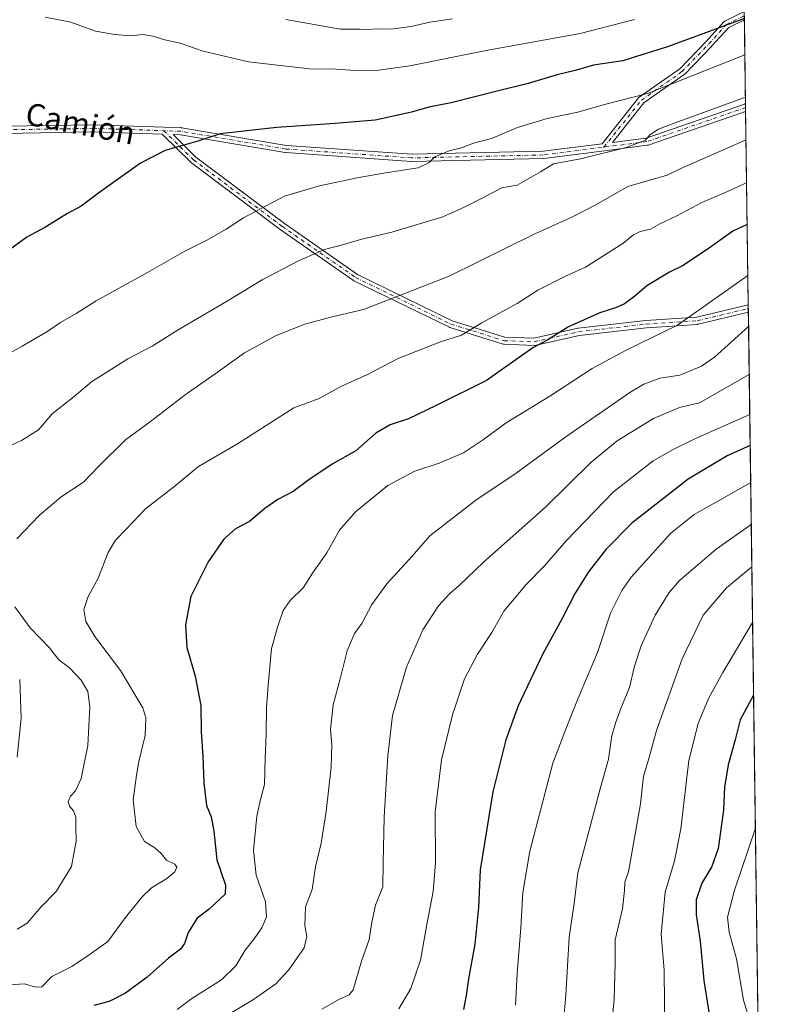
# Model space of a CAD drawing. Units: metres. Extents: x 590211 to 593654, y 4742894 to 4745262.
# Drawn here: x 593379 to 593647, y 4743198 to 4743550 of the extents above; entities that cross this region are included whole.
import ezdxf
from ezdxf.enums import TextEntityAlignment as Align

# ---------------------------------------------------------------- set-up
doc = ezdxf.new("R2010")
doc.units = ezdxf.units.M
doc.header["$MEASUREMENT"] = 0
doc.linetypes.add('DGN Style 4', pattern=[2.6384748266838614, 1.318413404963828, -0.6592067024819142, 0.001648016756204785, -0.6592067024819142])
for name, color, linetype, lineweight in [('Camino Cxs', 7, 'Continuous', 0), ('Camino eje', 30, 'DGN Style 4', 13), ('Comarca CxS', 21, 'Continuous', 0), ('Comunidad Autónoma CxS', 142, 'Continuous', 0), ('Curva de nivel maestra', 30, 'Continuous', 30), ('Curva de nivel normal', 30, 'Continuous', 0), ('Entidad de ámbito territorial CxS', 92, 'Continuous', 0), ('Municipio CxS', 4, 'Continuous', 0), ('Pastizal CxS', 92, 'Continuous', 0), ('Provincia CxS', 1, 'Continuous', 0), ('Texto cartográfico', 7, 'Continuous', 0)]:
    doc.layers.add(name, color=color, linetype=linetype, lineweight=lineweight)
doc.styles.add('Style-Arial', font='txt')

# ---------------------------------------------------------------- blocks, each defined once
blk = doc.blocks.new('*U11')
at = {"layer": 'Pastizal CxS', "color": 92, "linetype": 'Continuous', "lineweight": 0}
blk.add_polyline3d([(593638.4225000005, 4743572.134, 841.2404999999999), (593646.1957, 4743001.6226, 948.343599999993)], dxfattribs=at)

msp = doc.modelspace()

# ---------------------------------------------------------------- linework, layer by layer
at = {"layer": 'Camino Cxs', "color": 7, "linetype": 'Continuous', "lineweight": 0, "extrusion": (-0.004233159500703593, 0.310889231668839, 0.9504367238238434), "elevation": 1473015.144281367, "flags": 128}
msp.add_lwpolyline([(-658167.2902654853, -4500048.092061721), (-658167.2902654854, -4500045.255944618)], dxfattribs=at)
at = {"layer": 'Camino Cxs', "color": 7, "linetype": 'Continuous', "lineweight": 0, "extrusion": (-0.002446083094448086, 0.1795478908926438, 0.9837461926500648), "elevation": 851093.4523570052, "flags": 128}
msp.add_lwpolyline([(-658201.7265017001, -4657802.018178671), (-658201.7265017, -4657799.309403504)], dxfattribs=at)
at = {"layer": 'Camino Cxs', "color": 7, "linetype": 'Continuous', "lineweight": 0}
for points in [[(593374.1577000003, 4743512.0529, 846.886599999998), (593405.9184999998, 4743512.5823, 848.1281000000017), (593405.9732999997, 4743512.581499999, 848.1304999999993), (593431.0985000003, 4743511.729900001, 849.3779000000068), (593437.1942999996, 4743511.5233, 849.4394999999931), (593437.3668999998, 4743511.505899999, 849.4434999999941), (593474.8755000001, 4743505.1665, 853.0267000000023), (593519.7317000004, 4743502.0001, 857.0236000000004), (593566.6984999999, 4743503.055500001, 860.7222000000038), (593587.8041000003, 4743505.769099999, 859.4231000000001), (593600.8727000002, 4743522.169700001, 855.3626999999979), (593600.9977000002, 4743522.305500001, 855.3222999999998), (593601.1407000005, 4743522.422300001, 855.2890000000043), (593615.5922999998, 4743532.6043, 853.5651999999973), (593625.0831000004, 4743542.422300001, 851.7550999999949), (593631.3525, 4743549.351700001, 855.6517000000023), (593631.4703000003, 4743549.466499999, 855.7312999999995), (593631.6017000005, 4743549.565300001, 855.811600000001), (593631.7443000004, 4743549.6469, 855.891499999998), (593638.6826, 4743553.048000001, 852.122199999998), (593638.7218000004, 4743550.171499999, 853.9213000000019), (593633.1129000002, 4743547.4221, 855.7673999999971), (593626.9968999998, 4743540.661900001, 853.1503999999987), (593626.9672999998, 4743540.630700001, 853.1696999999986), (593617.3762999997, 4743530.708699999, 854.3683000000019), (593617.2773000002, 4743530.6165, 854.3953999999941), (593617.1902999999, 4743530.549699999, 854.4131999999954), (593602.7903000005, 4743520.403899999, 856.1153999999952), (593591.5081000002, 4743506.2455, 859.4465000000055), (593603.5396999996, 4743507.792300001, 860.6160999999993), (593638.7257000003, 4743519.9527, 861.4707999999956), (593638.8756999997, 4743519.994700001, 861.4824999999984), (593639.1321999999, 4743520.050100001, 861.508799999996), (593639.1688999999, 4743517.354800001, 862.3905999999989), (593604.2629000006, 4743505.291300001, 862.243100000007), (593604.0639000004, 4743505.239700001, 862.3426000000036), (593604.0038999999, 4743505.2305, 862.3684000000068), (593588.6583000004, 4743503.2577, 860.2994000000036), (593566.9621000001, 4743500.4681, 862.3371999999945), (593566.8256999999, 4743500.457699999, 862.2467000000034), (593519.7297, 4743499.399499999, 856.0154999999941), (593519.7006999999, 4743499.399300001, 856.0022999999929), (593519.6089000005, 4743499.4023, 855.9619999999996), (593474.6294999998, 4743502.577299999, 852.155899999998), (593474.5044999998, 4743502.592300001, 852.1576999999961), (593437.0192999998, 4743508.9277, 849.6345000000002), (593434.3383, 4743509.0187, 849.5883999999934), (593442.5340999998, 4743500.937700001, 850.744000000006), (593474.1958999997, 4743477.191299999, 856.7072999999947), (593500.2884999998, 4743459.005700001, 862.4519), (593534.2411000002, 4743442.424100001, 868.623900000006), (593553.0308999997, 4743436.552100001, 872.5292000000045), (593563.4040999999, 4743436.168099999, 874.497199999998), (593579.1142999995, 4743439.7029, 875.6983000000038), (593579.1738999998, 4743439.7147, 875.7032000000036), (593579.2515000004, 4743439.726100001, 875.7103999999963), (593603.4609000003, 4743442.5043, 878.0170999999974), (593603.5245000003, 4743442.5099, 878.0268999999971), (593621.6709000003, 4743443.693499999, 880.686799999996), (593640.1124999998, 4743448.0975, 883.8092000000034), (593640.1487999996, 4743445.4329, 884.2955999999976), (593622.1675000006, 4743441.138900001, 881.1037999999972), (593622.0913000006, 4743441.1231, 881.1000000000058), (593621.9501, 4743441.106100001, 881.0908999999956), (593603.7254999997, 4743439.917500001, 879.0467000000064), (593579.6171000004, 4743437.150900001, 876.3157999999967), (593563.8101000005, 4743433.594500001, 875.2758000000031), (593563.6442999998, 4743433.568299999, 875.2685999999958), (593563.4767000005, 4743433.5635, 875.2553999999947), (593552.7610999999, 4743433.960300001, 872.938500000004), (593552.5833000002, 4743433.9793, 872.9014000000025), (593552.4212999997, 4743434.0187, 872.8668000000034), (593533.3712999999, 4743439.971899999, 869.0432000000001), (593533.3145000003, 4743439.9911, 869.0332000000053), (593533.1886999998, 4743440.044700001, 869.0086000000011), (593499.0573000005, 4743456.713300001, 862.7372999999935), (593498.9776999997, 4743456.755700001, 862.7250000000058), (593498.8843, 4743456.814900001, 862.7088999999978), (593472.6907000003, 4743475.0713, 857.011599999998), (593472.6539000003, 4743475.0977, 857.0025000000023), (593440.9039000003, 4743498.910300001, 850.9164000000019), (593440.8482999997, 4743498.954500001, 850.9072000000016), (593440.7710999995, 4743499.024700001, 850.893200000006), (593430.5033, 4743509.148700001, 849.871499999994), (593405.9183, 4743509.981899999, 848.3454000000056), (593374.2616999998, 4743509.454299999, 846.9110999999976)], [(593374.1577000003, 4743512.0529, 846.886599999998), (593405.9184999998, 4743512.5823, 848.1281000000017), (593405.9732999997, 4743512.581499999, 848.1304999999993), (593431.0985000003, 4743511.729900001, 849.3779000000068), (593437.1942999996, 4743511.5233, 849.4394999999931), (593437.3668999998, 4743511.505899999, 849.4434999999941), (593474.8755000001, 4743505.1665, 853.0267000000023), (593519.7317000004, 4743502.0001, 857.0236000000004), (593566.6984999999, 4743503.055500001, 860.7222000000038), (593587.8041000003, 4743505.769099999, 859.4231000000001), (593600.8727000002, 4743522.169700001, 855.3626999999979), (593600.9977000002, 4743522.305500001, 855.3222999999998), (593601.1407000005, 4743522.422300001, 855.2890000000043), (593615.5922999998, 4743532.6043, 853.5651999999973), (593625.0831000004, 4743542.422300001, 851.7550999999949), (593631.3525, 4743549.351700001, 855.6517000000023), (593631.4703000003, 4743549.466499999, 855.7312999999995), (593631.6017000005, 4743549.565300001, 855.811600000001), (593631.7443000004, 4743549.6469, 855.891499999998), (593638.6826, 4743553.048000001, 852.122199999998)], [(593638.7218000004, 4743550.171599999, 853.921199999997), (593633.1129000002, 4743547.4221, 855.7673999999971), (593626.9968999998, 4743540.661900001, 853.1503999999987), (593626.9672999998, 4743540.630700001, 853.1696999999986), (593617.3762999997, 4743530.708699999, 854.3683000000019), (593617.2773000002, 4743530.6165, 854.3953999999941), (593617.1902999999, 4743530.549699999, 854.4131999999954), (593602.7903000005, 4743520.403899999, 856.1153999999952), (593591.5081000002, 4743506.2455, 859.4465000000055), (593603.5396999996, 4743507.792300001, 860.6160999999993), (593638.7257000003, 4743519.9527, 861.4707999999956), (593638.8756999997, 4743519.994700001, 861.4824999999984), (593639.1321999999, 4743520.050200001, 861.508799999996)], [(593639.1688999999, 4743517.354900001, 862.3905999999989), (593604.2629000006, 4743505.291300001, 862.243100000007), (593604.0639000004, 4743505.239700001, 862.3426000000036), (593604.0038999999, 4743505.2305, 862.3684000000068), (593588.6583000004, 4743503.2577, 860.2994000000036), (593566.9621000001, 4743500.4681, 862.3371999999945), (593566.8256999999, 4743500.457699999, 862.2467000000034), (593519.7297, 4743499.399499999, 856.0154999999941), (593519.7006999999, 4743499.399300001, 856.0022999999929), (593519.6089000005, 4743499.4023, 855.9619999999996), (593474.6294999998, 4743502.577299999, 852.155899999998), (593474.5044999998, 4743502.592300001, 852.1576999999961), (593437.0192999998, 4743508.9277, 849.6345000000002), (593434.3383, 4743509.0187, 849.5883999999934), (593442.5340999998, 4743500.937700001, 850.744000000006), (593474.1958999997, 4743477.191299999, 856.7072999999947), (593500.2884999998, 4743459.005700001, 862.4519), (593534.2411000002, 4743442.424100001, 868.623900000006), (593553.0308999997, 4743436.552100001, 872.5292000000045), (593563.4040999999, 4743436.168099999, 874.497199999998), (593579.1142999995, 4743439.7029, 875.6983000000038), (593579.1738999998, 4743439.7147, 875.7032000000036), (593579.2515000004, 4743439.726100001, 875.7103999999963), (593603.4609000003, 4743442.5043, 878.0170999999974), (593603.5245000003, 4743442.5099, 878.0268999999971), (593621.6709000003, 4743443.693499999, 880.686799999996), (593640.1124999998, 4743448.0975, 883.8092000000034)], [(593640.1487999996, 4743445.433, 884.2955999999976), (593622.1675000006, 4743441.138900001, 881.1037999999972), (593622.0913000006, 4743441.1231, 881.1000000000058), (593621.9501, 4743441.106100001, 881.0908999999956), (593603.7254999997, 4743439.917500001, 879.0467000000064), (593579.6171000004, 4743437.150900001, 876.3157999999967), (593563.8101000005, 4743433.594500001, 875.2758000000031), (593563.6442999998, 4743433.568299999, 875.2685999999958), (593563.4767000005, 4743433.5635, 875.2553999999947), (593552.7610999999, 4743433.960300001, 872.938500000004), (593552.5833000002, 4743433.9793, 872.9014000000025), (593552.4212999997, 4743434.0187, 872.8668000000034), (593533.3712999999, 4743439.971899999, 869.0432000000001), (593533.3145000003, 4743439.9911, 869.0332000000053), (593533.1886999998, 4743440.044700001, 869.0086000000011), (593499.0573000005, 4743456.713300001, 862.7372999999935), (593498.9776999997, 4743456.755700001, 862.7250000000058), (593498.8843, 4743456.814900001, 862.7088999999978), (593472.6907000003, 4743475.0713, 857.011599999998), (593472.6539000003, 4743475.0977, 857.0025000000023), (593440.9039000003, 4743498.910300001, 850.9164000000019), (593440.8482999997, 4743498.954500001, 850.9072000000016), (593440.7710999995, 4743499.024700001, 850.893200000006), (593430.5033, 4743509.148700001, 849.871499999994), (593405.9183, 4743509.981899999, 848.3454000000056), (593374.2616999998, 4743509.454299999, 846.9110999999976)]]:
    msp.add_polyline3d(points, dxfattribs=at)
at = {"layer": 'Camino eje', "color": 30, "linetype": 'DGN Style 4', "lineweight": 13}
for points in [[(593588.4924999997, 4743504.546900001, 859.8620999999986), (593601.8892999999, 4743521.3595, 855.6499999999943), (593616.4414999997, 4743531.612299999, 853.9566000000051), (593626.0327000003, 4743541.5341, 852.3684000000068), (593632.3164999997, 4743548.479499999, 855.8585000000021), (593638.7022000002, 4743551.6097, 853.058999999994)], [(593639.1502, 4743518.723900001, 861.9554999999965), (593603.8381000003, 4743506.519900001, 861.431899999996), (593566.7962999997, 4743501.757300001, 861.5911999999954), (593519.7005000003, 4743500.699100001, 856.5), (593474.7210999997, 4743503.874100001, 852.5957999999956), (593437.1503, 4743510.224099999, 849.5377000000008), (593405.9293000001, 4743511.282299999, 848.2363999999944), (593374.1793000001, 4743510.7531, 846.8977000000014), (593324.6536999998, 4743505.2851, 843.6462000000029)], [(593431.0544999996, 4743510.4307, 849.5822999999947), (593441.6838999996, 4743499.950300001, 850.8283999999985), (593473.4338999996, 4743476.137700001, 856.8513999999997), (593499.6277000001, 4743457.8815, 862.5809000000008), (593533.7591000004, 4743441.2127, 868.8249999999971), (593552.8091000002, 4743435.259500001, 872.7198000000062), (593563.5247, 4743434.862700001, 874.8882000000013), (593579.3997, 4743438.4345, 875.994399999996), (593603.6091, 4743441.2127, 878.5222999999969), (593621.8655000003, 4743442.4033, 880.8286999999982), (593640.1306999996, 4743446.765100001, 884.0188000000053)]]:
    msp.add_polyline3d(points, dxfattribs=at)
at = {"layer": 'Comarca CxS', "color": 21, "linetype": 'Continuous', "lineweight": 0, "flags": 128}
msp.add_lwpolyline([(590375.1936727236, 4742904.813779083), (590241.4800006852, 4742903.029982533), (590237.878872557, 4743177.435708622), (590236.2494594451, 4743301.596880321), (590211.1200006846, 4745216.459982513), (591202.9832874277, 4745229.693450523), (592951.2122104707, 4745253.018370235), (593615.4000007126, 4745261.879982511), (593646.1954579712, 4743001.638017599), (593646.920000711, 4742948.459982536), (592739.6203833253, 4742936.356224542), (592719.1643878284, 4742936.083332969)], close=True, dxfattribs=at)
at = {"layer": 'Comunidad Autónoma CxS', "color": 142, "linetype": 'Continuous', "lineweight": 0, "flags": 128}
msp.add_lwpolyline([(590375.1936727236, 4742904.813779083), (590241.4800006852, 4742903.029982533), (590237.878872557, 4743177.435708622), (590236.2494594451, 4743301.596880321), (590211.1200006846, 4745216.459982513), (591202.9832874277, 4745229.693450523), (592951.2122104707, 4745253.018370235), (593615.4000007126, 4745261.879982511), (593646.1954579712, 4743001.638017599), (593646.920000711, 4742948.459982536), (592739.6203833253, 4742936.356224542), (592719.1643878284, 4742936.083332969)], close=True, dxfattribs=at)
at = {"layer": 'Curva de nivel maestra', "color": 30, "linetype": 'Continuous', "lineweight": 30, "flags": 128}
for points, elevation in [([(593638.7159000002, 4743550.603900001), (593611.1799999997, 4743540.4901), (593602.4000000004, 4743537.7501), (593595.1900000004, 4743535.4001), (593584.7199999997, 4743533.860099999), (593578.1399999997, 4743531.940099999), (593571.79, 4743530.460100001), (593561.3399999999, 4743527.370100001), (593549.8099999996, 4743524.520099999), (593533.8499999996, 4743520.4101), (593525.8300000001, 4743518.870100001), (593519.6100000005, 4743517.040100001), (593506.6600000003, 4743514.190099999), (593492.3700000001, 4743513.020099999), (593471.4699999997, 4743511.530099999), (593451.1799999997, 4743509.3301), (593443.1799999997, 4743506.7401), (593431.4699999997, 4743503.3201), (593422.6799999997, 4743498.8201), (593408.1399999997, 4743488.4801), (593401.5199999996, 4743483.440099999), (593396.5499999998, 4743480.840100001), (593388.4600000001, 4743475.8201), (593382.0599999996, 4743472.360099999), (593374.54, 4743466.850099999)], 850), ([(593639.7200999996, 4743476.9016), (593634.6200000001, 4743474.5101), (593625.7400000002, 4743468.090100001), (593616.6399999997, 4743462.0701), (593611.8799999999, 4743459.8301), (593603.8200000003, 4743454.9101), (593599.4900000002, 4743451.210100001), (593595.8200000003, 4743448.470100001), (593593, 4743447.130100001), (593587.0300000003, 4743445.2601), (593575.7699999996, 4743440.220100001), (593568.3600000005, 4743435.540100001), (593563.0999999996, 4743432.7401), (593546.4199999999, 4743421.040100001), (593528.5, 4743412.0601), (593518.5300000003, 4743407.2301), (593511.9500000002, 4743405.090100001), (593506.9100000003, 4743402.170100001), (593499.6900000004, 4743395.8301), (593491.3200000003, 4743391.110099999), (593482.9400000004, 4743385.470100001), (593477.3399999999, 4743381.270099999), (593471.8600000005, 4743378.4101), (593467.1799999997, 4743375.2401), (593461.6699999999, 4743370.5801), (593456.7000000002, 4743367.850099999), (593452.4600000001, 4743364.210100001), (593446.9199999999, 4743356.050100001), (593440.7199999997, 4743343.720100001), (593438.7599999999, 4743333.5601), (593439.2300000006, 4743325.420100001), (593442.25, 4743315.120100001), (593444.3300000001, 4743304.620100001), (593444.3499999996, 4743295.2401), (593445.0300000003, 4743286.5001), (593445.3200000003, 4743276.880100001), (593446.3600000005, 4743268.8101), (593447.9500000002, 4743264.850099999), (593448.8899999997, 4743259.7301), (593450.04, 4743249.390100001), (593453.0999999996, 4743240.390100001), (593452.9600000001, 4743237.0601), (593447.2300000006, 4743231.770099999), (593443.0199999996, 4743228.4901), (593439.79, 4743223.390100001), (593438.4299999997, 4743219.5001), (593436.9900000002, 4743217.4801), (593432.7300000006, 4743214.170100001), (593425.0700000003, 4743207.4001), (593417.2699999996, 4743201.620100001), (593411.4800000006, 4743198.6801), (593406.0199999996, 4743197.290100001)], 875), ([(593640.7982999999, 4743397.761499999), (593632.6200000001, 4743394.020099999), (593618.6500000004, 4743385.6801), (593598.5, 4743369.9001), (593589.2199999997, 4743360.6801), (593582.9600000001, 4743352.460100001), (593578.2100000001, 4743344.9001), (593573.5099999999, 4743335.800100001), (593566.4600000001, 4743322.860099999), (593557.7800000003, 4743304.540100001), (593553.4400000004, 4743292.390100001), (593548.7000000002, 4743273.7301), (593544.1900000004, 4743245.800100001), (593543.5899999999, 4743232.370100001), (593542.3399999999, 4743219.1601), (593540.0899999999, 4743206.800100001), (593539.2400000002, 4743200.800100001), (593538.2599999999, 4743195.8301)], 900), ([(593642.0164000001, 4743308.357999999), (593637.2100000001, 4743299.540100001), (593635.3700000001, 4743292.390100001), (593632.8700000001, 4743283.390100001), (593631.6500000004, 4743275.4301), (593631.2300000006, 4743267.210100001), (593629.29, 4743253.5001), (593627.0300000003, 4743247.030099999), (593623.5099999999, 4743241.0801), (593621.4800000006, 4743235.120100001), (593621.5099999999, 4743229.780099999), (593622.9500000002, 4743220.340100001), (593624.2699999996, 4743206.220100001), (593627.3200000003, 4743186.600099999)], 925)]:
    msp.add_lwpolyline(points, dxfattribs=dict(at, elevation=elevation))
at = {"layer": 'Curva de nivel normal', "color": 30, "linetype": 'Continuous', "lineweight": 0, "flags": 128}
for points, elevation in [([(593388.5700000003, 4743551.02), (593397.79, 4743549.289999999), (593406.54, 4743546.039999999), (593413.5099999999, 4743544.84), (593419.2000000002, 4743544.390000001), (593423.5, 4743544.869999999), (593427.1200000001, 4743544.289999999), (593431.4500000002, 4743542.960000001), (593436.9400000004, 4743541.779999999), (593445.1200000001, 4743538.930000001), (593461.3700000001, 4743535.07), (593483.1399999997, 4743532.619999999), (593492.5899999999, 4743532.439999999), (593497.7599999999, 4743532.060000001), (593506.9600000001, 4743531.939999999), (593519.0099999999, 4743533.710000001), (593546.8899999997, 4743539.32), (593579.9600000001, 4743545.210000001), (593599.3799999999, 4743550.24)], 845), ([(593534.3300000001, 4743550.480000001), (593526.1399999997, 4743549.230000001), (593519.5700000003, 4743547.74), (593512.2699999996, 4743546.83), (593507.5, 4743546.890000001), (593503.8300000001, 4743546.699999999), (593501.0099999999, 4743546.800000001), (593494.2199999997, 4743546.74), (593474.6900000004, 4743550.199999999)], 840), ([(593638.8927999996, 4743537.6193), (593604.04, 4743523.689999999), (593588.6799999997, 4743519.76), (593579.1100000005, 4743517.060000001), (593568.1200000001, 4743514.779999999), (593557.5999999996, 4743511.539999999), (593548.2699999996, 4743507.66), (593541.8600000005, 4743505.92), (593537.5, 4743504.350000001), (593533.0800000001, 4743503.180000001), (593527.9699999997, 4743501.100000001), (593526.0099999999, 4743499.029999999), (593522.0099999999, 4743497.119999999), (593511.0099999999, 4743495.470000001), (593500.2599999999, 4743493.52), (593486.7599999999, 4743490.730000001), (593474.1699999999, 4743487.029999999), (593459.5099999999, 4743479.289999999), (593453.3300000001, 4743475.199999999), (593446.4699999997, 4743471.230000001), (593438.5800000001, 4743467.34), (593425.1500000004, 4743459.680000001), (593406.8799999999, 4743449.58), (593399.6500000004, 4743444.949999999), (593394.1200000001, 4743441.720000001), (593389.2000000002, 4743438.460000001), (593380.3399999999, 4743433.25), (593371.9400000004, 4743428.680000001)], 855), ([(593639.0988999996, 4743522.495300001), (593613.9900000002, 4743513.289999999), (593607.9699999997, 4743510.939999999), (593604.8600000005, 4743508.99), (593603.3200000003, 4743507.029999999), (593596.4100000003, 4743504.449999999), (593580.1100000005, 4743500.390000001), (593570.3799999999, 4743498.609999999), (593565.7999999998, 4743495.680000001), (593557.4500000002, 4743490.980000001), (593551.9699999997, 4743490.02), (593544.4400000004, 4743486.08), (593537.5, 4743482.560000001), (593530.8300000001, 4743479.58), (593512.5599999996, 4743474.100000001), (593501.4100000003, 4743471.529999999), (593494.9000000004, 4743469.550000001), (593488.5099999999, 4743467.9), (593479.2699999996, 4743463.890000001), (593466.2599999999, 4743457.029999999), (593453.4600000001, 4743449.300000001), (593436.1799999997, 4743439.17), (593426.9199999999, 4743433.27), (593418.1600000003, 4743428.730000001), (593405.1900000004, 4743420.49), (593398.9400000004, 4743415.26), (593391.1200000001, 4743409.09), (593386.2599999999, 4743403.369999999), (593380.0999999996, 4743399.49), (593375.5199999996, 4743397.380000001)], 860), ([(593378.4800000006, 4743364.380000001), (593386.4800000006, 4743372.710000001), (593394.3399999999, 4743379.34), (593402.2599999999, 4743384.58), (593407.79, 4743390.34), (593417.3399999999, 4743399.710000001), (593426.2400000002, 4743406.32), (593438.7199999997, 4743415.82), (593449.4500000002, 4743423.350000001), (593459.9500000002, 4743430.91), (593471.2100000001, 4743437.09), (593481.5099999999, 4743441.199999999), (593490.8399999999, 4743443.699999999), (593502.5, 4743446.41), (593533.1600000003, 4743458.350000001), (593563.4900000002, 4743473.390000001), (593576.9800000006, 4743479.460000001), (593585.5599999996, 4743483.890000001), (593597.0599999996, 4743490.449999999), (593611.1500000004, 4743494.550000001), (593616.04, 4743496.869999999), (593639.3080000002, 4743507.145099999)], 865), ([(593639.5177999996, 4743491.748500001), (593632.6900000004, 4743488.65), (593623.5599999996, 4743484.680000001), (593614.5, 4743479.960000001), (593608.4900000002, 4743477.07), (593605.1200000001, 4743475.16), (593601.4100000003, 4743474.380000001), (593599.0499999998, 4743473.199999999), (593595.2699999996, 4743470.050000001), (593581.9299999997, 4743461.58), (593574.4900000002, 4743458.25), (593564.8300000001, 4743453.4), (593557.4199999999, 4743448.609999999), (593544.8499999996, 4743441.699999999), (593537.5499999998, 4743437.24), (593530.0300000003, 4743434.810000001), (593515.0700000003, 4743429.039999999), (593503.6399999997, 4743422.980000001), (593494.5499999998, 4743418.960000001), (593486.6500000004, 4743414.58), (593477.5099999999, 4743411.27), (593457.3399999999, 4743398.390000001), (593443.4900000002, 4743390.16), (593434.54, 4743382.84), (593424.4800000006, 4743375.100000001), (593417.6900000004, 4743367.859999999), (593413.7800000003, 4743363.9), (593411.1200000001, 4743359.449999999), (593407.5899999999, 4743350.199999999), (593403.9600000001, 4743343.730000001), (593402.4299999997, 4743339.050000001), (593403.1500000004, 4743334.730000001), (593406.2999999998, 4743329.359999999), (593415.54, 4743317.210000001), (593423.5700000003, 4743303.779999999), (593424.5999999996, 4743300.26), (593424.4100000003, 4743293.949999999), (593422.1200000001, 4743284.630000001), (593421.3200000003, 4743279.730000001), (593420.0899999999, 4743270.939999999), (593421.0899999999, 4743261.300000001), (593424.1100000005, 4743256), (593427.79, 4743253.67), (593430.0700000003, 4743251.619999999), (593431.9600000001, 4743249.289999999), (593434.9199999999, 4743247.850000001), (593435.75, 4743246.84), (593434.9299999997, 4743245.060000001), (593432.1299999999, 4743242.730000001), (593426.6900000004, 4743239.390000001), (593423.1200000001, 4743236.060000001), (593417.2999999998, 4743228.730000001), (593410.9500000002, 4743220.140000001), (593404.3099999996, 4743215.380000001), (593398.0899999999, 4743211.199999999), (593390.9299999997, 4743207.619999999), (593387.3899999997, 4743203.99), (593385.1900000004, 4743203.779999999), (593381.1900000004, 4743205.029999999), (593375.7699999996, 4743204.720000001)], 870), ([(593639.9689999997, 4743458.632200001), (593614.8099999996, 4743440.869999999), (593596.4500000002, 4743431.92), (593584.2400000002, 4743425.279999999), (593569.1699999999, 4743415.42), (593553.54, 4743405.869999999), (593545.3799999999, 4743399.850000001), (593538.2699999996, 4743395.16), (593529.5599999996, 4743391.4), (593520.8499999996, 4743388.49), (593511.2000000002, 4743383.4), (593499.6399999997, 4743373.939999999), (593493.8799999999, 4743367.380000001), (593489.3799999999, 4743359.26), (593484.2300000006, 4743352.029999999), (593480.8399999999, 4743346.800000001), (593476.2100000001, 4743342.230000001), (593473.7300000006, 4743338.65), (593471.8200000003, 4743333.039999999), (593469.5499999998, 4743325.01), (593468.3799999999, 4743311.92), (593467.7599999999, 4743303.970000001), (593467.6699999999, 4743294.220000001), (593467.2800000003, 4743285.84), (593467.0999999996, 4743276.32), (593465.6200000001, 4743271.060000001), (593464.2699999996, 4743265.060000001), (593463.1699999999, 4743252.710000001), (593464.1200000001, 4743243.980000001), (593467.4699999997, 4743234.369999999), (593467.7999999998, 4743229.060000001), (593466.0599999996, 4743225.060000001), (593463.3499999996, 4743221.16), (593460.0899999999, 4743217.109999999), (593456.7999999998, 4743211.51), (593451.6900000004, 4743206.41), (593441.0300000003, 4743199.720000001), (593435.7800000003, 4743195.82)], 880), ([(593640.2182999998, 4743440.3303), (593628, 4743429.33), (593623.3499999996, 4743426.16), (593615.6900000004, 4743422.939999999), (593608.4600000001, 4743421.789999999), (593602.7800000003, 4743419.640000001), (593597.7599999999, 4743416.689999999), (593574.4400000004, 4743400.609999999), (593557.0700000003, 4743387.869999999), (593542.6600000003, 4743378.16), (593526.1799999997, 4743365.380000001), (593519.8799999999, 4743358.09), (593510.7699999996, 4743348.220000001), (593505.4400000004, 4743340.76), (593501.8300000001, 4743334.050000001), (593499.2800000003, 4743330.380000001), (593496.6299999999, 4743324.180000001), (593494.1500000004, 4743314.24), (593491.6100000005, 4743304.850000001), (593490.6200000001, 4743296.01), (593491.1100000005, 4743290.539999999), (593490.9199999999, 4743282.57), (593489.1299999999, 4743266.699999999), (593487.2800000003, 4743255.390000001), (593485.3499999996, 4743246.890000001), (593484.0499999998, 4743238.730000001), (593481.7699999996, 4743232.560000001), (593481.4900000002, 4743225.880000001), (593482.25, 4743222.02), (593481.1900000004, 4743217.880000001), (593475.7599999999, 4743210.07), (593471.0499999998, 4743205), (593463.1600000003, 4743199.439999999), (593448.0300000003, 4743190.33)], 885), ([(593640.4526000004, 4743423.139799999), (593622.6399999997, 4743413), (593615.4900000002, 4743411.350000001), (593606.1600000003, 4743407.4), (593593.1600000003, 4743399.42), (593583.8200000003, 4743391.600000001), (593567.5199999996, 4743375.67), (593545.4400000004, 4743356.02), (593536.7999999998, 4743347.720000001), (593533.2999999998, 4743344.720000001), (593529.2599999999, 4743340.380000001), (593523.6799999997, 4743331.720000001), (593517.8600000005, 4743318.380000001), (593512.8799999999, 4743301.100000001), (593511.1200000001, 4743286.680000001), (593509.8399999999, 4743264.74), (593509.5599999996, 4743248.5), (593509.3300000001, 4743239.75), (593506.7999999998, 4743233.15), (593505.4299999997, 4743227.060000001), (593504.5199999996, 4743220.930000001), (593501.7599999999, 4743213.16), (593498.8300000001, 4743202.890000001), (593497.3099999996, 4743201.119999999), (593493.6100000005, 4743199.42), (593487.5999999996, 4743195.99)], 890), ([(593640.6469999999, 4743408.8672), (593621, 4743400.119999999), (593613.2100000001, 4743396.279999999), (593606.0599999996, 4743392.24), (593591.8899999997, 4743381.119999999), (593574.9400000004, 4743363.619999999), (593567.2699999996, 4743354.66), (593560.7300000006, 4743348.050000001), (593552.7100000001, 4743338.430000001), (593548.3799999999, 4743330.810000001), (593543.2999999998, 4743323.050000001), (593538.6399999997, 4743314.180000001), (593534.2999999998, 4743301.33), (593530.3600000005, 4743285.24), (593528.1399999997, 4743266.65), (593528.2000000002, 4743248.369999999), (593527.4199999999, 4743238.119999999), (593525.1100000005, 4743226.300000001), (593522.9000000004, 4743213.449999999), (593519.3799999999, 4743203.359999999), (593515.0800000001, 4743196.07)], 895), ([(593640.9792999999, 4743384.480900001), (593629.4699999997, 4743377.869999999), (593620.8099999996, 4743373.039999999), (593612.4000000004, 4743366.380000001), (593598.2000000002, 4743350.550000001), (593594.8499999996, 4743345.82), (593590.8600000005, 4743337.66), (593586.1399999997, 4743323.609999999), (593579.2199999997, 4743307.310000001), (593575.4100000003, 4743297.720000001), (593570.1600000003, 4743284.060000001), (593561.9699999997, 4743252.550000001), (593559.4800000006, 4743237.699999999), (593558.7800000003, 4743225.09), (593557.4199999999, 4743208.680000001), (593556.9000000004, 4743197.390000001)], 905), ([(593641.1832999998, 4743369.505799999), (593628.6200000001, 4743360.58), (593615.4699999997, 4743349.449999999), (593611.8200000003, 4743345.17), (593606.75, 4743337.050000001), (593601.8099999996, 4743326.050000001), (593599.4400000004, 4743318.720000001), (593597.5700000003, 4743311.050000001), (593594.54, 4743303.619999999), (593592.79, 4743298.66), (593591.2800000003, 4743293.949999999), (593590.1200000001, 4743285.41), (593587.1799999997, 4743274.810000001), (593579.1399999997, 4743244.730000001), (593577.7999999998, 4743233.730000001), (593576.0199999996, 4743221.730000001), (593574.8099999996, 4743200.970000001), (593574.0499999998, 4743191.130000001)], 910), ([(593641.3903000001, 4743354.3168), (593632.2999999998, 4743346.74), (593623.9699999997, 4743337.050000001), (593616.4600000001, 4743321.380000001), (593607.2699999996, 4743295.720000001), (593604.3799999999, 4743285.199999999), (593602.6900000004, 4743279.4), (593601.5700000003, 4743269.480000001), (593597.2999999998, 4743245.140000001), (593595.9199999999, 4743241.390000001), (593595.8899999997, 4743238.430000001), (593595.0999999996, 4743231.91), (593592.5, 4743220.74), (593592.4500000002, 4743212.359999999), (593592.1200000001, 4743199.369999999), (593591.2999999998, 4743190.880000001)], 915), ([(593378.5999999996, 4743224.539999999), (593382.1200000001, 4743226.789999999), (593387.0599999996, 4743232.51), (593392.4800000006, 4743238.060000001), (593397.9600000001, 4743247.060000001), (593399.7199999997, 4743256.060000001), (593399.5599999996, 4743261.060000001), (593399.5899999999, 4743264.730000001), (593398.7199999997, 4743266.980000001), (593397.2800000003, 4743268.600000001), (593396.8700000001, 4743270.27), (593397.7100000001, 4743272.16), (593399.4900000002, 4743274.109999999), (593401.5, 4743278.52), (593403.8399999999, 4743290.380000001), (593404.5999999996, 4743304.130000001), (593403.8600000005, 4743309.720000001), (593401.4900000002, 4743313.689999999), (593397.3200000003, 4743318.189999999), (593393.5300000003, 4743321.060000001), (593390.1399999997, 4743325.33), (593383.2800000003, 4743332.480000001), (593377.7400000002, 4743339.939999999)], 865), ([(593641.6617999999, 4743334.387499999), (593630.9900000002, 4743316.42), (593625.9299999997, 4743307.17), (593622.1399999997, 4743298.210000001), (593618.8899999997, 4743284.960000001), (593616.0300000003, 4743260.51), (593613.7199999997, 4743249.060000001), (593610.4400000004, 4743237.869999999), (593608.9800000006, 4743222.789999999), (593610.0199999996, 4743209.939999999), (593610.1100000005, 4743197.82), (593610.4100000003, 4743185.82)], 920), ([(593379.4800000006, 4743314.01), (593379.9500000002, 4743300.15), (593378.5199999996, 4743286.17)], 860), ([(593642.6646999996, 4743260.782199999), (593635.2100000001, 4743238.539999999), (593632.7400000002, 4743228.869999999), (593633.3300000001, 4743223.57), (593635.8799999999, 4743213.960000001), (593638.3899999997, 4743199.15), (593640.8700000001, 4743191.050000001), (593643.7155999999, 4743183.646299999)], 930)]:
    msp.add_lwpolyline(points, dxfattribs=dict(at, elevation=elevation))
at = {"layer": 'Entidad de ámbito territorial CxS', "color": 92, "linetype": 'Continuous', "lineweight": 0, "flags": 128}
msp.add_lwpolyline([(593615.4000007126, 4745261.879982511), (593646.1954579712, 4743001.638017599)], dxfattribs=at)
at = {"layer": 'Municipio CxS', "color": 4, "linetype": 'Continuous', "lineweight": 0, "flags": 128}
msp.add_lwpolyline([(593615.4000007126, 4745261.879982511), (593646.1954579712, 4743001.638017599)], dxfattribs=at)
at = {"layer": 'Pastizal CxS', "color": 92, "linetype": 'Continuous', "lineweight": 0, "extrusion": (-0.004660629949412568, 0.3420679802978433, 0.9396636501341472), "elevation": 1620648.117859643, "flags": 128}
msp.add_lwpolyline([(-658207.8600700672, -4449037.870723962), (-658207.8600700672, -4449005.812236132)], dxfattribs=at)
at = {"layer": 'Pastizal CxS', "color": 92, "linetype": 'Continuous', "lineweight": 0, "extrusion": (-0.005697516244070486, 0.4198119866011752, 0.9075932096565196), "elevation": 1988785.239473, "flags": 128}
msp.add_lwpolyline([(-657955.6514388467, -4297117.435942952), (-657955.6514388467, -4297115.974470868)], dxfattribs=at)
at = {"layer": 'Pastizal CxS', "color": 92, "linetype": 'Continuous', "lineweight": 0, "extrusion": (-0.005449987939330899, 0.3989857498842908, 0.9169409299517235), "elevation": 1890150.58706775, "flags": 128}
msp.add_lwpolyline([(-658372.3263233787, -4341342.500217841), (-658372.3263233787, -4341341.007070718)], dxfattribs=at)
at = {"layer": 'Pastizal CxS', "color": 92, "linetype": 'Continuous', "lineweight": 0, "extrusion": (-0.003960563315493024, 0.2906934270847509, 0.9568080504406026), "elevation": 1377382.606865571, "flags": 128}
msp.add_lwpolyline([(-658206.3080732503, -4530225.900752808), (-658206.3080732503, -4530153.510237566)], dxfattribs=at)
at = {"layer": 'Pastizal CxS', "color": 92, "linetype": 'Continuous', "lineweight": 0, "extrusion": (-0.002645680736577533, 0.1936870905681479, 0.9810597898806608), "elevation": 918040.0584719926, "flags": 128}
msp.add_lwpolyline([(-658372.1159220604, -4645046.590080449), (-658372.1159220604, -4645045.231830616)], dxfattribs=at)
at = {"layer": 'Pastizal CxS', "color": 92, "linetype": 'Continuous', "lineweight": 0, "extrusion": (-0.00168489720361769, 0.1240028489626851, 0.9922804314157118), "elevation": 588076.8351010641, "flags": 128}
msp.add_lwpolyline([(-658031.2977845648, -4698282.350486056), (-658031.2977845647, -4698281.007898899)], dxfattribs=at)
at = {"layer": 'Pastizal CxS', "color": 92, "linetype": 'Continuous', "lineweight": 0, "extrusion": (-0.001980463057581771, 0.1453578920565281, 0.9893771581065335), "elevation": 689195.2930180454, "flags": 128}
msp.add_lwpolyline([(-658207.2557310743, -4684491.118426287), (-658207.2557310744, -4684042.501245788)], dxfattribs=at)
at = {"layer": 'Provincia CxS', "color": 1, "linetype": 'Continuous', "lineweight": 0, "flags": 128}
msp.add_lwpolyline([(590375.1936727236, 4742904.813779083), (590241.4800006852, 4742903.029982533), (590237.878872557, 4743177.435708622), (590236.2494594451, 4743301.596880321), (590211.1200006846, 4745216.459982513), (591202.9832874277, 4745229.693450523), (592951.2122104707, 4745253.018370235), (593615.4000007126, 4745261.879982511), (593646.1954579712, 4743001.638017599), (593646.920000711, 4742948.459982536), (592739.6203833253, 4742936.356224542), (592719.1643878284, 4742936.083332969)], close=True, dxfattribs=at)

# ---------------------------------------------------------------- block references
at = {"layer": 'Pastizal CxS', "color": 92, "linetype": 'Continuous', "lineweight": 0}
msp.add_blockref('*U11', (0, 0), dxfattribs=at)

# ---------------------------------------------------------------- texts
at = {"layer": 'Texto cartográfico', "color": 7, "linetype": 'Continuous', "lineweight": 0, "style": 'Style-Arial'}
msp.add_text('Camión', height=8, rotation=349.2047133338854, dxfattribs=at).set_placement((593401.2068470628, 4743513.007556754), align=Align.MIDDLE_CENTER)

doc.saveas('drawing.dxf')
